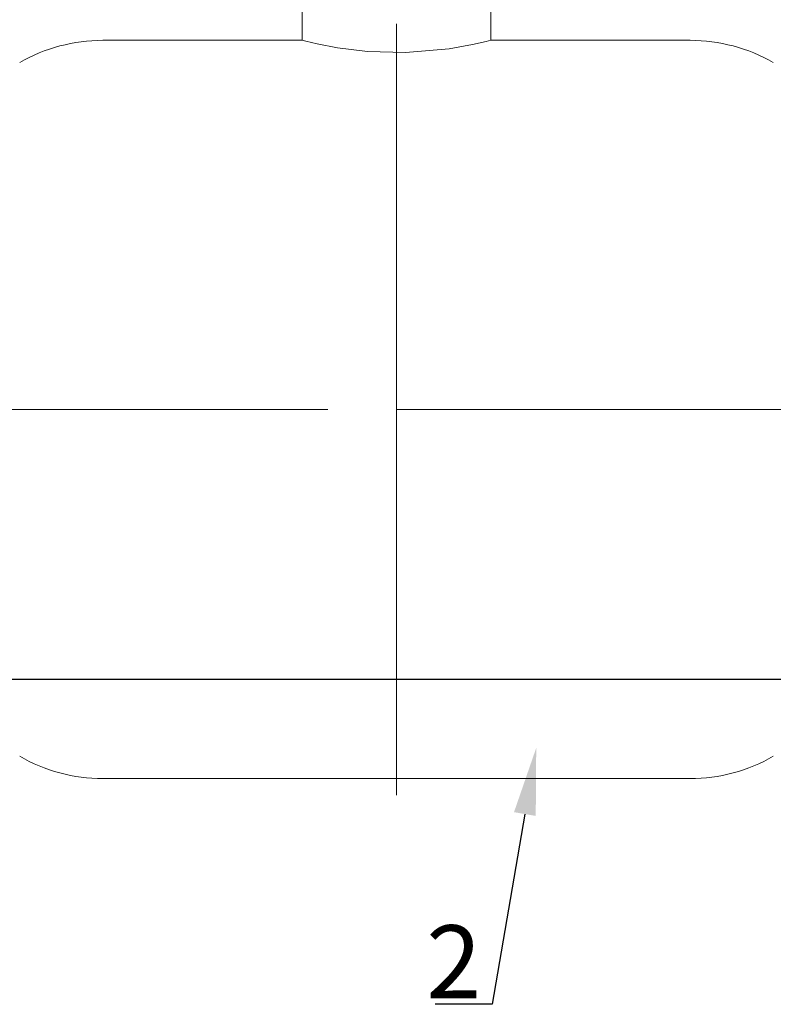
# Model space of a CAD drawing. Units: millimetres. Extents: x 1045 to 40390, y 1579 to 13205.
# Drawn here: x 36404 to 36818, y 1943 to 2483 of the extents above; entities that cross this region are included whole.
import ezdxf
from ezdxf import colors
from ezdxf.entities.mleader import LeaderData, LeaderLine
from ezdxf.math import Vec2, Vec3

# ---------------------------------------------------------------- set-up
doc = ezdxf.new("R2010")
doc.units = ezdxf.units.MM
doc.linetypes.add('K5LT_BASIC', pattern=[0])
doc.layers.add('Основная', color=7, linetype='Continuous', lineweight=40)
doc.layers.add('Системный слой', color=7, linetype='Continuous')
doc.styles.add('GOST 2.304', font='isocpeur.ttf')
doc.styles.get("Standard").update_dxf_attribs({"font": 'GOST Common.ttf'})

msp = doc.modelspace()

# ---------------------------------------------------------------- linework, layer by layer
msp.add_line((36134.83, 2121.52, -2821.63), (36992.48, 2121.52, -2821.63))
at = {"layer": 'Основная', "color": 7, "lineweight": 20}
for p, q in [((36559.23, 2538.68, -3502.35), (36559.23, 2471.72, -3502.35)), ((36662.71, 2538.68, -3502.35), (36662.71, 2471.72, -3502.35)), ((36610.97, 2480.81, -4183.07), (36610.97, 2269.32, -4183.07)), ((36573.28, 2269.33, -3393.66), (36265.08, 2269.33, -3393.66)), ((36610.97, 2269.32, -3502.35), (36977.73, 2269.32, -3502.35)), ((36610.97, 2269.32, -3502.35), (36610.97, 2057.83, -3502.35)), ((36772.04, 2066.92, -3502.35), (36449.9, 2066.92, -3502.35))]:
    msp.add_line(p, q, dxfattribs=at)
for centre, start, end in [((36449.9, 2380.41, -3502.35), 90, 120), ((36772.04, 2380.41, -3502.35), 60, 90), ((36449.9, 2158.23, -3502.35), 240, 270), ((36772.04, 2158.23, -3502.35), 270, 300)]:
    msp.add_arc(centre, 91.31, start, end, dxfattribs=at)
at = {"layer": 'Системный слой', "color": 7, "linetype": 'K5LT_BASIC', "lineweight": 20}
for p, q in [((36559.23, 2471.72, -3502.35), (36449.9, 2471.72, -3502.35)), ((36559.23, 2471.72, -3502.35), (36561.32, 2471.2, -3502.35)), ((36561.32, 2471.2, -3502.35), (36567.51, 2469.77, -3502.35)), ((36567.51, 2469.77, -3502.35), (36578.64, 2467.65, -3502.35)), ((36578.64, 2467.65, -3502.35), (36595.02, 2465.65, -3502.35)), ((36615.83, 2465.06, -3502.35), (36639.82, 2467.11, -3502.35)), ((36639.82, 2467.11, -3502.35), (36652.74, 2469.41, -3502.35)), ((36652.74, 2469.41, -3502.35), (36660.11, 2471.07, -3502.35)), ((36660.11, 2471.07, -3502.35), (36662.71, 2471.72, -3502.35)), ((36772.04, 2471.72, -3502.35), (36662.71, 2471.72, -3502.35)), ((36662.71, 2471.72, -3502.35), (36662.71, 2471.72, -3502.35)), ((36595.02, 2465.65, -3502.35), (36615.83, 2465.06, -3502.35))]:
    msp.add_line(p, q, dxfattribs=at)

# ---------------------------------------------------------------- texts
at = {"insert": (36627.25, 1986.51, -3986.09), "char_height": 40, "attachment_point": 1, "style": 'GOST 2.304'}
msp.add_mtext_dynamic_manual_height_columns('2', width=31.1105, gutter_width=12.5, heights=[0], dxfattribs=at)

# ---------------------------------------------------------------- leaders
ml = msp.add_multileader_mtext('Standard')
ml.set_content(' ', color=256)
ml.set_leader_properties()
ml.build(insert=Vec2(0, 0))
ml.multileader.update_dxf_attribs({"arrow_head_size": 36.82})
ctx = ml.context
ctx.base_point, ctx.char_height, ctx.arrow_head_size, ctx.landing_gap_size, ctx.plane_origin = Vec3(36610.47, 1943.19, -3986.09), 15.65, 36.82, 7.82, Vec3(36448.21, 2064.07, -3986.09)
ctx.text_align_type, ctx.attachment_type = 2, 2
notes = []
notes.append((ctx, [(0, (1, 1, 0), (36663.49, 1943.19, -3986.09), (-1, 0), 31.3, [(0, [(36687.63, 2083.8, -3986.09)], 0, [])])]))
ctx.mtext.insert, ctx.mtext.alignment, ctx.mtext.flow_direction = Vec3(36624.36, 1952.58, -3986.09), 3, 5
for ctx, leaders in notes:
    for number, flags, end, landing, length, lines in leaders:
        leader = LeaderData()
        leader.index, (leader.has_last_leader_line, leader.has_dogleg_vector, leader.attachment_direction) = number, flags
        leader.last_leader_point, leader.dogleg_vector, leader.dogleg_length = Vec3(end), Vec3(landing), length
        for number, points, colour, breaks in lines:
            line = LeaderLine()
            line.index, line.vertices, line.color, line.breaks = number, Vec3.list(points), colors.encode_raw_color(colour), breaks
            leader.lines.append(line)
        ctx.leaders.append(leader)

doc.saveas('drawing.dxf')
